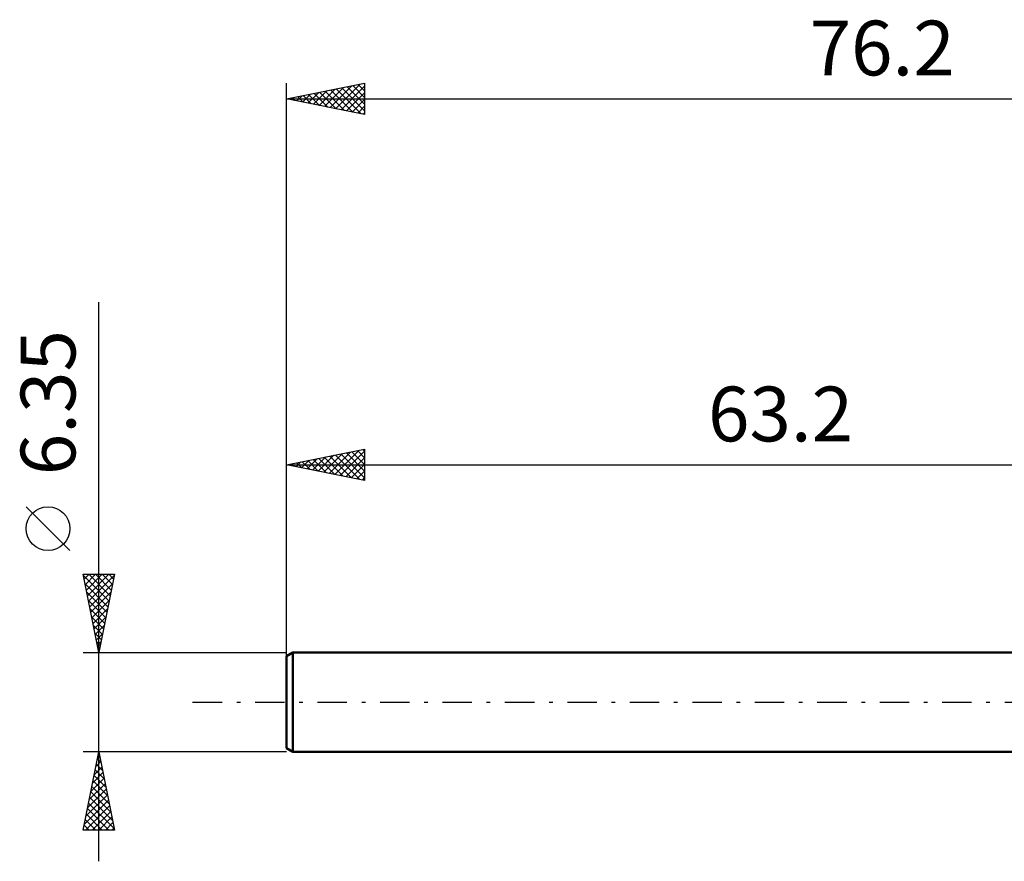
# Model space of a CAD drawing. Units: millimetres. Extents: x -80 to 56, y -36 to 44.
# Drawn here: x -80 to -17, y -10 to 44 of the extents above; entities that cross this region are included whole.
import ezdxf
from ezdxf.enums import TextEntityAlignment as Align

# ---------------------------------------------------------------- set-up
doc = ezdxf.new("R2010")
doc.units = ezdxf.units.MM
doc.header["$LTSCALE"] = 4.7
doc.linetypes.add('LONGDASH_DASH', pattern=[0.85, 0.4, -0.2, 0.05, -0.2])
for name, color, linetype in [('SK1', 4, 'CONTINUOUS'), ('SK2', 7, 'CONTINUOUS'), ('SK4', 2, 'LONGDASH_DASH')]:
    doc.layers.add(name, color=color, linetype=linetype)
doc.styles.get("Standard").update_dxf_attribs({"font": 'Monospac821 BT'})

msp = doc.modelspace()

# ---------------------------------------------------------------- linework, layer by layer
at = {"layer": 'SK1', "color": 4, "linetype": 'CONTINUOUS', "lineweight": 50}
for p, q in [((-62.803, 3.175), (-63.2, 2.946)), ((0, 3.175), (-62.803, 3.175)), ((-62.803, 3.175), (-62.803, -3.175)), ((-63.2, 2.946), (-63.2, -2.946)), ((-63.2, -2.946), (-62.803, -3.175)), ((-62.803, -3.175), (0, -3.175))]:
    msp.add_line(p, q, dxfattribs=at)
at = {"layer": 'SK2', "color": 7, "linetype": 'CONTINUOUS', "lineweight": 25}
for p, q in [((-63.2, 1.175), (-63.2, 39.575)), ((-63.2, 38.575), (-58.2, 39.575)), ((-61.473, 38.23), (-60.609, 39.093)), ((-61.119, 38.159), (-60.078, 39.199)), ((-60.765, 38.088), (-59.548, 39.305)), ((-60.726, 39.07), (-59.489, 37.833)), ((-60.412, 38.017), (-59.018, 39.411)), ((-60.372, 39.141), (-58.959, 37.727)), ((-60.058, 37.947), (-58.487, 39.518)), ((-60.019, 39.211), (-58.428, 37.621)), ((-59.705, 37.876), (-58.2, 39.381)), ((-59.665, 39.282), (-58.2, 37.817)), ((-59.312, 39.353), (-58.2, 38.241)), ((-58.958, 39.423), (-58.2, 38.665)), ((-58.605, 39.494), (-58.2, 39.09)), ((-58.251, 39.565), (-58.2, 39.514)), ((-58.2, 39.575), (-58.2, 37.575)), ((-63.2, 38.575), (13, 38.575)), ((-58.2, 37.575), (-63.2, 38.575)), ((-62.887, 38.512), (-62.73, 38.669)), ((-62.847, 38.646), (-62.671, 38.469)), ((-62.533, 38.442), (-62.2, 38.775)), ((-62.494, 38.716), (-62.14, 38.363)), ((-62.18, 38.371), (-61.669, 38.881)), ((-62.14, 38.787), (-61.61, 38.257)), ((-61.826, 38.3), (-61.139, 38.987)), ((-61.787, 38.858), (-61.08, 38.151)), ((-61.433, 38.928), (-60.55, 38.045)), ((-61.079, 38.999), (-60.019, 37.939)), ((-59.351, 37.805), (-58.2, 38.956)), ((-58.998, 37.735), (-58.2, 38.532)), ((-58.644, 37.664), (-58.2, 38.108)), ((-58.291, 37.593), (-58.2, 37.684)), ((-75.2, -10.175), (-75.2, 25.575)), ((-63.2, 3.175), (-63.2, 16.175)), ((-63.2, 15.175), (-58.2, 16.175)), ((-61.174, 14.77), (-60.16, 15.783)), ((-60.82, 14.699), (-59.63, 15.889)), ((-60.466, 14.628), (-59.1, 15.995)), ((-60.113, 14.558), (-58.569, 16.101)), ((-60.073, 15.8), (-58.51, 14.237)), ((-59.759, 14.487), (-58.2, 16.046)), ((-59.72, 15.871), (-58.2, 14.351)), ((-59.366, 15.942), (-58.2, 14.776)), ((-59.013, 16.012), (-58.2, 15.2)), ((-58.659, 16.083), (-58.2, 15.624)), ((-58.306, 16.154), (-58.2, 16.048)), ((-58.2, 16.175), (-58.2, 14.175)), ((-63.2, 15.175), (0, 15.175)), ((-58.2, 14.175), (-63.2, 15.175)), ((-62.941, 15.123), (-62.812, 15.253)), ((-62.902, 15.235), (-62.753, 15.086)), ((-62.588, 15.053), (-62.282, 15.359)), ((-62.548, 15.305), (-62.222, 14.979)), ((-62.234, 14.982), (-61.751, 15.465)), ((-62.195, 15.376), (-61.692, 14.873)), ((-61.881, 14.911), (-61.221, 15.571)), ((-61.841, 15.447), (-61.162, 14.767)), ((-61.527, 14.84), (-60.691, 15.677)), ((-61.488, 15.517), (-60.631, 14.661)), ((-61.134, 15.588), (-60.101, 14.555)), ((-60.78, 15.659), (-59.571, 14.449)), ((-60.427, 15.73), (-59.04, 14.343)), ((-59.406, 14.416), (-58.2, 15.622)), ((-59.052, 14.345), (-58.2, 15.198)), ((-58.699, 14.275), (-58.2, 14.773)), ((-58.345, 14.204), (-58.2, 14.349)), ((-77.05, 9.7), (-79.85, 12.5)), ((-75.2, 3.175), (-76.2, 8.175)), ((-76.2, 8.175), (-74.2, 8.175)), ((-76.184, 8.094), (-74.544, 6.454)), ((-76.138, 7.866), (-75.829, 8.175)), ((-76.078, 7.563), (-74.615, 6.101)), ((-76.068, 7.513), (-75.405, 8.175)), ((-75.997, 7.159), (-74.981, 8.175)), ((-75.926, 6.805), (-74.556, 8.175)), ((-75.855, 6.452), (-74.217, 8.09)), ((-75.841, 8.175), (-74.473, 6.808)), ((-75.785, 6.098), (-74.323, 7.56)), ((-75.416, 8.175), (-74.403, 7.161)), ((-74.2, 8.175), (-75.2, 3.175)), ((-74.992, 8.175), (-74.332, 7.515)), ((-74.568, 8.175), (-74.261, 7.868)), ((-75.972, 7.033), (-74.686, 5.747)), ((-75.714, 5.745), (-74.429, 7.03)), ((-75.866, 6.503), (-74.756, 5.394)), ((-75.643, 5.391), (-74.535, 6.499)), ((-75.759, 5.972), (-74.827, 5.04)), ((-75.573, 5.038), (-74.641, 5.969)), ((-75.653, 5.442), (-74.898, 4.686)), ((-75.502, 4.684), (-74.747, 5.439)), ((-75.547, 4.912), (-74.968, 4.333)), ((-75.431, 4.331), (-74.853, 4.908)), ((-75.441, 4.381), (-75.039, 3.979)), ((-75.36, 3.977), (-74.959, 4.378)), ((-75.335, 3.851), (-75.11, 3.626)), ((-75.29, 3.623), (-75.065, 3.848)), ((-76.2, 3.175), (-63.2, 3.175)), ((-75.229, 3.321), (-75.181, 3.272)), ((-75.219, 3.27), (-75.172, 3.317)), ((-75.2, -3.175), (-76.2, -3.175)), ((-76.2, -8.175), (-75.2, -3.175)), ((-75.289, -3.621), (-75.066, -3.844)), ((-75.281, -3.58), (-75.146, -3.445)), ((-75.219, -3.268), (-75.172, -3.314)), ((-63.2, -3.175), (-75.2, -3.175)), ((-75.2, -3.175), (-74.2, -8.175)), ((-75.493, -4.641), (-75.005, -4.152)), ((-75.431, -4.328), (-74.854, -4.905)), ((-75.387, -4.111), (-75.075, -3.799)), ((-75.36, -3.975), (-74.96, -4.375)), ((-75.705, -5.702), (-74.863, -4.86)), ((-75.599, -5.171), (-74.934, -4.506)), ((-75.572, -5.036), (-74.642, -5.966)), ((-75.501, -4.682), (-74.748, -5.435)), ((-75.917, -6.762), (-74.722, -5.567)), ((-75.811, -6.232), (-74.792, -5.213)), ((-75.643, -5.389), (-74.536, -6.496)), ((-76.13, -7.823), (-74.58, -6.274)), ((-76.024, -7.293), (-74.651, -5.92)), ((-75.784, -6.096), (-74.324, -7.557)), ((-75.714, -5.743), (-74.43, -7.026)), ((-76.057, -8.175), (-74.51, -6.627)), ((-75.926, -6.803), (-74.554, -8.175)), ((-75.855, -6.45), (-74.218, -8.087)), ((-76.067, -7.51), (-75.402, -8.175)), ((-75.996, -7.157), (-74.978, -8.175)), ((-75.633, -8.175), (-74.439, -6.981)), ((-75.209, -8.175), (-74.368, -7.334)), ((-74.2, -8.175), (-76.2, -8.175)), ((-76.138, -7.864), (-75.827, -8.175)), ((-74.784, -8.175), (-74.297, -7.688)), ((-74.36, -8.175), (-74.227, -8.042))]:
    msp.add_line(p, q, dxfattribs=at)
msp.add_circle((-78.45, 11.1), 1.4, dxfattribs=at)
at = {"layer": 'SK4', "color": 2, "linetype": 'LONGDASH_DASH', "lineweight": 25}
msp.add_line((-69.2, 0), (19, 0), dxfattribs=at)

# ---------------------------------------------------------------- texts
at = {"layer": 'SK2', "color": 7, "linetype": 'CONTINUOUS', "lineweight": 25}
for s, p in [('76.2', (-25.1, 40.075)), ('63.2', (-31.6, 16.675))]:
    msp.add_text(s, height=3.5, dxfattribs=at).set_placement(p, align=Align.CENTER)
msp.add_text('6.35', height=3.5, rotation=90, dxfattribs=at).set_placement((-76.7, 19.15), align=Align.CENTER)

doc.saveas('drawing.dxf')
